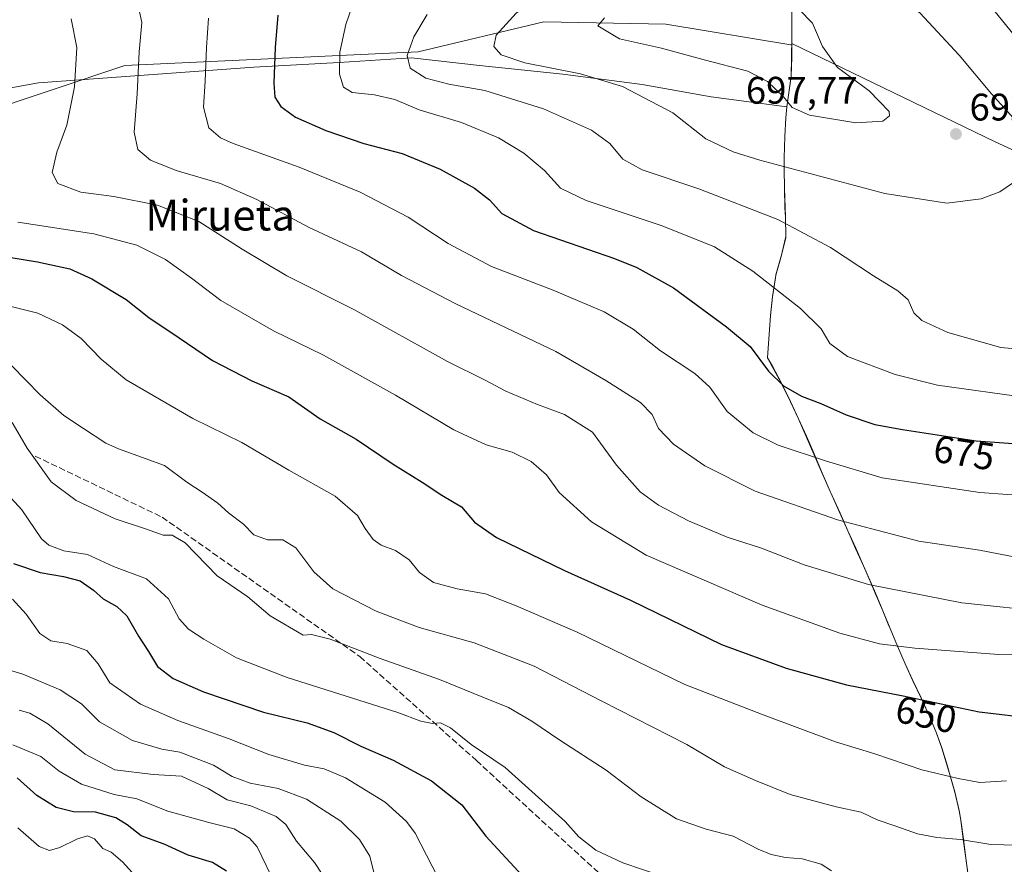
# Model space of a CAD drawing. Units: metres. Extents: x 576491 to 579932, y 4751991 to 4754344.
# Drawn here: x 577540 to 577797, y 4753317 to 4753537 of the extents above; entities that cross this region are included whole.
import ezdxf
from ezdxf.enums import TextEntityAlignment as Align

# ---------------------------------------------------------------- set-up
doc = ezdxf.new("R2010")
doc.units = ezdxf.units.M
doc.header["$MEASUREMENT"] = 0
doc.linetypes.add('DGN Style 3', pattern=[2.307223458686699, 1.648016756204785, -0.6592067024819142])
for name, color, linetype, lineweight in [('Arbolado forestal CxS', 92, 'Continuous', 0), ('Cota de cima', 7, 'Continuous', 0), ('Cultivos leñosos CxS', 92, 'Continuous', 0), ('Curva de nivel maestra', 30, 'Continuous', 30), ('Curva de nivel normal', 30, 'Continuous', 0), ('Entidad de ámbito territorial', 7, 'Continuous', 0), ('Entidad de ámbito territorial CxS', 92, 'Continuous', 0), ('Municipio', 91, 'Continuous', 13), ('Municipio CxS', 4, 'Continuous', 0), ('Punto de cota en terreno', 7, 'Continuous', 0), ('Rótulo de curva de nivel directora', 7, 'Continuous', 0), ('Rótulo de punto de cota en terreno', 7, 'Continuous', 0), ('Senda', 7, 'DGN Style 3', 0), ('Texto cartográfico', 7, 'Continuous', 0)]:
    doc.layers.add(name, color=color, linetype=linetype, lineweight=lineweight)
doc.styles.add('Style-Arial', font='txt')

# ---------------------------------------------------------------- blocks, each defined once
blk = doc.blocks.new('5PATER')
at = {"layer": 'Cultivos leñosos CxS', "linetype": 'Continuous', "lineweight": 0}
h = blk.add_hatch(color=51, dxfattribs=at)
edge = h.paths.add_edge_path()
edge.add_ellipse((0, 0), major_axis=(-0.1095731443231308, -0.1110710700762829), ratio=0.9994222409660322, start_angle=0, end_angle=360)

msp = doc.modelspace()

# ---------------------------------------------------------------- linework, layer by layer
at = {"layer": 'Arbolado forestal CxS', "color": 92, "linetype": 'Continuous', "lineweight": 0}
for points in [[(578157.4471000005, 4753308.326900001, 607.834400000007), (578096.7188999997, 4753334.7479, 623.2277000000031), (578009.2072999999, 4753381.172700001, 639.7982000000047), (577958.3375000004, 4753416.829100001, 657.1704999999929), (577931.9842999997, 4753430.271299999, 666.6275000000023), (577922.0506999996, 4753443.7663, 670.7832000000053), (577839.8097000001, 4753484.4365, 683.011400000003), (577794.6224999996, 4753505.2235, 691.5745000000024), (577741.6202999996, 4753530.8707, 695.6869000000006), (577741.6158999996, 4753530.5613, 695.6760000000068), (577741.3013000004, 4753530.5295, 695.6926999999996), (577708.7660999997, 4753535.9527, 696.1098000000056), (577676.8689000001, 4753536.5439, 690.9535999999935), (577644.1491, 4753528.754100001, 684.8608999999997), (577567.5894999999, 4753525.1097, 663.1052000000054), (577529.3095000006, 4753512.3507, 651.9447999999975), (577515.3664999995, 4753500.8981, 649.290599999993), (577503.7090999996, 4753499.795499999, 646.2103000000062), (577395.7685000002, 4753493.4417, 618.0059000000037), (577336.8469000002, 4753486.2807, 605.6649000000034)], [(577741.6158999996, 4753530.5613, 695.6760000000068), (577741.3013000004, 4753530.5295, 695.6926999999996), (577708.7660999997, 4753535.9527, 696.1098000000056), (577676.8689000001, 4753536.5439, 690.9535999999935), (577644.1491, 4753528.754100001, 684.8608999999997), (577567.5894999999, 4753525.1097, 663.1052000000054), (577529.3095000006, 4753512.3507, 651.9447999999975), (577515.3664999995, 4753500.8981, 649.290599999993), (577503.7090999996, 4753499.795499999, 646.2103000000062), (577395.7685000002, 4753493.4417, 618.0059000000037), (577336.8469000002, 4753486.2807, 605.6649000000034)], [(577741.6158999996, 4753530.5613, 695.6760000000068), (577741.3013000004, 4753530.5295, 695.6926999999996), (577708.7660999997, 4753535.9527, 696.1098000000056), (577676.8689000001, 4753536.5439, 690.9535999999935), (577644.1491, 4753528.754100001, 684.8608999999997), (577567.5894999999, 4753525.1097, 663.1052000000054), (577529.3095000006, 4753512.3507, 651.9447999999975), (577515.3664999995, 4753500.8981, 649.290599999993), (577503.7090999996, 4753499.795499999, 646.2103000000062), (577395.7685000002, 4753493.4417, 618.0059000000037), (577336.8469000002, 4753486.2807, 605.6649000000034)], [(577529.3095000006, 4753512.3507, 651.9447999999975), (577567.5894999999, 4753525.1097, 663.1052000000054), (577644.1491, 4753528.754100001, 684.8608999999997), (577676.8689000001, 4753536.5439, 690.9535999999935), (577708.7660999997, 4753535.9527, 696.1098000000056), (577741.3013000004, 4753530.5295, 695.6926999999996), (577741.6158999996, 4753530.5613, 695.6760000000068), (577741.5707, 4753527.337900001, 695.5580999999949), (577741.4407000003, 4753522.3377, 695.2522000000026), (577740.2704999996, 4753514.387900001, 694.6389000000054), (577740.0405000001, 4753511.528100001, 694.3310000000056), (577739.7704999996, 4753506.641899999, 693.3846000000049), (577739.7704999996, 4753506.6381, 693.3834000000061), (577739.6105000004, 4753501.108300001, 691.5046000000002), (577739.6003000002, 4753498.1281, 690.298299999995), (577739.7001, 4753493.1283, 688.2774000000063), (577739.8300999999, 4753488.1283, 686.5942000000068), (577739.9700999996, 4753485.6185, 685.7566999999982), (577740.0497000003, 4753480.628500001, 684.1368999999977), (577739.9999000002, 4753480.238500001, 684.013300000006), (577738.7999, 4753475.388499999, 682.4250999999931), (577737.4596999995, 4753470.568700001, 680.9535000000033), (577737.3196999999, 4753469.8387, 680.7639999999956), (577736.5396999996, 4753464.908700001, 679.4060000000027), (577736.0396999996, 4753459.9287, 677.8950000000041), (577735.2695000004, 4753448.928900001, 675.4502999999969), (577736.5195000004, 4753446.7389, 675.3193000000028), (577738.8092999998, 4753442.448899999, 674.9324999999953), (577741.2691000003, 4753437.5087, 674.1769000000058), (577743.3690999999, 4753433.0189, 673.2026999999945), (577745.4090999998, 4753428.448899999, 672.1095000000059), (577747.3888999998, 4753423.859099999, 670.721000000005), (577749.3689000001, 4753419.269099999, 669.3139999999985), (577751.3687000005, 4753414.688899999, 667.9189999999944), (577752.1284999996, 4753412.9593, 667.3882000000012), (577754.1787, 4753408.3991, 665.9934000000068), (577756.2182999998, 4753403.829299999, 664.6137000000017), (577758.2682999996, 4753399.269099999, 663.3058000000019), (577760.2982999999, 4753394.699100001, 661.9098999999987), (577762.2981000004, 4753390.1193, 660.5451999999932), (577763.3980999999, 4753387.579299999, 659.8433999999979), (577765.3280999997, 4753382.9693, 658.4645000000019), (577767.2578999996, 4753378.359300001, 656.9734999999928), (577769.1876999997, 4753373.749299999, 655.4358999999968), (577771.1677000001, 4753369.149300001, 653.9642000000022), (577773.1876999997, 4753364.7393, 652.2112000000052), (577775.3377, 4753360.219500001, 650.6300999999949), (577777.4474999999, 4753355.6897, 649.3310000000056), (577779.3775000004, 4753351.079500001, 648.162599999996), (577780.7472999999, 4753347.2095, 647.2323999999935), (577782.1973000001, 4753342.429500001, 646.1779999999999), (577782.7571, 4753340.5395, 645.6554000000033), (577784.1268999996, 4753335.719699999, 644.1904000000068), (577785.2768999999, 4753330.8597, 642.6627000000008), (577785.7169000005, 4753328.379699999, 641.9130000000005), (577786.3469000002, 4753323.419700001, 640.4597999999969), (577786.9967, 4753318.4597, 639.1175999999978), (577787.6467000004, 4753313.999700001, 637.9878000000026)], [(577787.6467000004, 4753313.999700001, 637.9878000000026), (577786.9967, 4753318.4597, 639.1175999999978), (577786.3469000002, 4753323.419700001, 640.4597999999969), (577785.7169000005, 4753328.379699999, 641.9130000000005), (577785.2768999999, 4753330.8597, 642.6627000000008), (577784.1268999996, 4753335.719699999, 644.1904000000068), (577782.7571, 4753340.5395, 645.6554000000033), (577782.1973000001, 4753342.429500001, 646.1779999999999), (577780.7472999999, 4753347.2095, 647.2323999999935), (577779.3775000004, 4753351.079500001, 648.162599999996), (577777.4474999999, 4753355.6897, 649.3310000000056), (577775.3377, 4753360.219500001, 650.6300999999949), (577773.1876999997, 4753364.7393, 652.2112000000052), (577771.1677000001, 4753369.149300001, 653.9642000000022), (577769.1876999997, 4753373.749299999, 655.4358999999968), (577767.2578999996, 4753378.359300001, 656.9734999999928), (577765.3280999997, 4753382.9693, 658.4645000000019), (577763.3980999999, 4753387.579299999, 659.8433999999979), (577762.2981000004, 4753390.1193, 660.5451999999932), (577760.2982999999, 4753394.699100001, 661.9098999999987), (577758.2682999996, 4753399.269099999, 663.3058000000019), (577756.2182999998, 4753403.829299999, 664.6137000000017), (577754.1787, 4753408.3991, 665.9934000000068), (577752.1284999996, 4753412.9593, 667.3882000000012), (577751.3687000005, 4753414.688899999, 667.9189999999944), (577749.3689000001, 4753419.269099999, 669.3139999999985), (577747.3888999998, 4753423.859099999, 670.721000000005), (577745.4090999998, 4753428.448899999, 672.1095000000059), (577743.3690999999, 4753433.0189, 673.2026999999945), (577741.2691000003, 4753437.5087, 674.1769000000058), (577738.8092999998, 4753442.448899999, 674.9324999999953), (577736.5195000004, 4753446.7389, 675.3193000000028), (577735.2695000004, 4753448.928900001, 675.4502999999969), (577736.0396999996, 4753459.9287, 677.8950000000041), (577736.5396999996, 4753464.908700001, 679.4060000000027), (577737.3196999999, 4753469.8387, 680.7639999999956), (577737.4596999995, 4753470.568700001, 680.9535000000033), (577738.7999, 4753475.388499999, 682.4250999999931), (577739.9999000002, 4753480.238500001, 684.013300000006), (577740.0497000003, 4753480.628500001, 684.1368999999977), (577739.9700999996, 4753485.6185, 685.7566999999982), (577739.8300999999, 4753488.1283, 686.5942000000068), (577739.7001, 4753493.1283, 688.2774000000063), (577739.6003000002, 4753498.1281, 690.298299999995), (577739.6105000004, 4753501.108300001, 691.5046000000002), (577739.7704999996, 4753506.6381, 693.3834000000061), (577739.7704999996, 4753506.641899999, 693.3846000000049), (577740.0405000001, 4753511.528100001, 694.3310000000056), (577740.2704999996, 4753514.387900001, 694.6389000000054), (577741.4407000003, 4753522.3377, 695.2522000000026), (577741.5707, 4753527.337900001, 695.5580999999949), (577741.6158999996, 4753530.5613, 695.6760000000068), (577741.6202999996, 4753530.8707, 695.6869000000006), (577794.6224999996, 4753505.2235, 691.5745000000024), (577839.8097000001, 4753484.4365, 683.011400000003)], [(577741.6158999996, 4753530.5613, 695.6760000000068), (577741.5707, 4753527.337900001, 695.5580999999949), (577741.4407000003, 4753522.3377, 695.2522000000026), (577740.2704999996, 4753514.387900001, 694.6389000000054), (577740.0405000001, 4753511.528100001, 694.3310000000056), (577739.7704999996, 4753506.641899999, 693.3846000000049), (577739.7704999996, 4753506.6381, 693.3834000000061), (577739.6105000004, 4753501.108300001, 691.5046000000002), (577739.6003000002, 4753498.1281, 690.298299999995), (577739.7001, 4753493.1283, 688.2774000000063), (577739.8300999999, 4753488.1283, 686.5942000000068), (577739.9700999996, 4753485.6185, 685.7566999999982), (577740.0497000003, 4753480.628500001, 684.1368999999977), (577739.9999000002, 4753480.238500001, 684.013300000006), (577738.7999, 4753475.388499999, 682.4250999999931), (577737.4596999995, 4753470.568700001, 680.9535000000033), (577737.3196999999, 4753469.8387, 680.7639999999956), (577736.5396999996, 4753464.908700001, 679.4060000000027), (577736.0396999996, 4753459.9287, 677.8950000000041), (577735.2695000004, 4753448.928900001, 675.4502999999969), (577736.5195000004, 4753446.7389, 675.3193000000028), (577738.8092999998, 4753442.448899999, 674.9324999999953), (577741.2691000003, 4753437.5087, 674.1769000000058), (577743.3690999999, 4753433.0189, 673.2026999999945), (577745.4090999998, 4753428.448899999, 672.1095000000059), (577747.3888999998, 4753423.859099999, 670.721000000005), (577749.3689000001, 4753419.269099999, 669.3139999999985), (577751.3687000005, 4753414.688899999, 667.9189999999944), (577752.1284999996, 4753412.9593, 667.3882000000012), (577754.1787, 4753408.3991, 665.9934000000068), (577756.2182999998, 4753403.829299999, 664.6137000000017), (577758.2682999996, 4753399.269099999, 663.3058000000019), (577760.2982999999, 4753394.699100001, 661.9098999999987), (577762.2981000004, 4753390.1193, 660.5451999999932), (577763.3980999999, 4753387.579299999, 659.8433999999979), (577765.3280999997, 4753382.9693, 658.4645000000019), (577767.2578999996, 4753378.359300001, 656.9734999999928), (577769.1876999997, 4753373.749299999, 655.4358999999968), (577771.1677000001, 4753369.149300001, 653.9642000000022), (577773.1876999997, 4753364.7393, 652.2112000000052), (577775.3377, 4753360.219500001, 650.6300999999949), (577777.4474999999, 4753355.6897, 649.3310000000056), (577779.3775000004, 4753351.079500001, 648.162599999996), (577780.7472999999, 4753347.2095, 647.2323999999935), (577782.1973000001, 4753342.429500001, 646.1779999999999), (577782.7571, 4753340.5395, 645.6554000000033), (577784.1268999996, 4753335.719699999, 644.1904000000068), (577785.2768999999, 4753330.8597, 642.6627000000008), (577785.7169000005, 4753328.379699999, 641.9130000000005), (577786.3469000002, 4753323.419700001, 640.4597999999969), (577786.9967, 4753318.4597, 639.1175999999978), (577787.6467000004, 4753313.999700001, 637.9878000000026)], [(578220.6675000004, 4753301.673900001, 593.4646999999968), (578157.4471000005, 4753308.326900001, 607.834400000007), (578096.7188999997, 4753334.7479, 623.2277000000031), (578009.2072999999, 4753381.172700001, 639.7982000000047), (577958.3375000004, 4753416.829100001, 657.1704999999929), (577931.9842999997, 4753430.271299999, 666.6275000000023), (577922.0506999996, 4753443.7663, 670.7832000000053), (577839.8097000001, 4753484.4365, 683.011400000003), (577794.6224999996, 4753505.2235, 691.5745000000024), (577741.6202999996, 4753530.8707, 695.6869000000006), (577741.6158999996, 4753530.5613, 695.6760000000068)], [(578220.6675000004, 4753301.673900001, 593.4646999999968), (578157.4471000005, 4753308.326900001, 607.834400000007), (578096.7188999997, 4753334.7479, 623.2277000000031), (578009.2072999999, 4753381.172700001, 639.7982000000047), (577958.3375000004, 4753416.829100001, 657.1704999999929), (577931.9842999997, 4753430.271299999, 666.6275000000023), (577922.0506999996, 4753443.7663, 670.7832000000053), (577839.8097000001, 4753484.4365, 683.011400000003), (577794.6224999996, 4753505.2235, 691.5745000000024), (577741.6202999996, 4753530.8707, 695.6869000000006), (577741.6158999996, 4753530.5613, 695.6760000000068)]]:
    msp.add_polyline3d(points, dxfattribs=at)
at = {"layer": 'Curva de nivel maestra', "color": 30, "linetype": 'Continuous', "lineweight": 30, "flags": 128}
for points, elevation in [([(577607.5499999998, 4753538.280099999), (577606.8200000003, 4753529.860099999), (577606.4600000001, 4753520.530099999), (577606.7400000002, 4753516.9301), (577608.2599999999, 4753514.440099999), (577612.1500000004, 4753511.670100001), (577620.0499999998, 4753508.2401), (577629.9400000004, 4753504.8101), (577639.9400000004, 4753502.1801), (577649.8799999999, 4753498.090100001), (577658.7999999998, 4753493.200099999), (577662.7199999997, 4753490.1601), (577665.9100000003, 4753486.550100001), (577674.2100000001, 4753482.120100001), (577695.3600000005, 4753474.860099999), (577701.2100000001, 4753472.5101), (577710.75, 4753467.210100001), (577724.5300000003, 4753457.020099999), (577730.7199999997, 4753451.9001), (577735.5300000003, 4753445.4001), (577739.4400000004, 4753441.620100001), (577744.0999999996, 4753438.9301), (577749.1799999997, 4753437.020099999), (577755.8200000003, 4753434.090100001), (577763.2699999996, 4753431.520099999), (577770.5, 4753430.210100001), (577789.6799999997, 4753427.2601), (577821.0599999996, 4753424.9901)], 675), ([(577528.7100000001, 4753476.5601), (577544.7999999998, 4753473.9801), (577553.2400000002, 4753472.090100001), (577559.0099999999, 4753469.530099999), (577567.9400000004, 4753464.130100001), (577573.9000000004, 4753459.4001), (577581.7999999998, 4753454.170100001), (577590.4400000004, 4753448.200099999), (577600.7300000004, 4753442.880100001), (577610.3799999999, 4753438.7301), (577618.5300000003, 4753432.9901), (577627.9800000004, 4753427.670100001), (577637.5999999996, 4753421.220100001), (577645.2100000001, 4753416.520099999), (577650.2599999999, 4753413.120100001), (577655.4400000004, 4753410.040100001), (577658.8600000005, 4753406.040100001), (577664.5599999996, 4753402.0601), (577682.2999999998, 4753393.420100001), (577699.5599999996, 4753385.7401)], 650), ([(577538.5800000001, 4753395.3201), (577545.4800000004, 4753392.9001), (577551.5800000001, 4753391.9101), (577555.9199999999, 4753390.7301), (577559.4299999997, 4753388.360099999), (577561.9400000004, 4753386.040100001), (577565.5300000003, 4753384.100099999), (577568.1600000003, 4753381.600099999), (577571.1799999997, 4753376.360099999), (577573.8099999996, 4753372.3201), (577576.1600000003, 4753368.470100001), (577580.25, 4753365.300100001), (577588.1600000003, 4753361.790100001), (577603.7699999996, 4753356.4901), (577615.1600000003, 4753353.700099999), (577622.1200000001, 4753351.2601), (577629.1600000003, 4753347.6601), (577637.5899999999, 4753343.9901), (577647.5800000001, 4753338.640100001), (577655.54, 4753332.360099999), (577661.7999999998, 4753324.220100001), (577672.29, 4753312.800100001)], 625), ([(577699.5599999996, 4753385.7401), (577723.29, 4753374.210100001), (577740.0999999996, 4753367.960100001), (577755.8499999996, 4753363.690099999), (577770.6900000004, 4753360.770099999), (577790.4600000001, 4753356.640100001), (577805.3700000001, 4753354.890100001)], 650), ([(577594.1399999997, 4753315.100099999), (577590.4299999997, 4753317.3301), (577584.1200000001, 4753319.210100001), (577577.8499999996, 4753322.140100001), (577571.8799999999, 4753324.2601), (577568.1799999997, 4753327.1801), (577565.2800000003, 4753328.960100001), (577559.9299999997, 4753330.440099999), (577554.2000000002, 4753330.5701), (577549.6799999997, 4753331.620100001), (577544.6399999997, 4753334.780099999), (577539.5300000003, 4753339.4101)], 600)]:
    msp.add_lwpolyline(points, dxfattribs=dict(at, elevation=elevation))
at = {"layer": 'Curva de nivel normal', "color": 30, "linetype": 'Continuous', "lineweight": 0, "flags": 128}
for points, elevation in [([(577799.5800000001, 4753533.09), (577792.3899999997, 4753541.9), (577786.0300000003, 4753547.869999999), (577779.25, 4753553.430000001), (577769.0099999999, 4753562.699999999), (577753.2000000002, 4753573), (577737.6100000005, 4753579.25), (577724.6600000003, 4753583.17)], 685), ([(577721.6200000001, 4753563.460000001), (577710.9400000004, 4753562.49), (577704.0999999996, 4753560.67), (577698.1200000001, 4753557.83), (577689.7199999997, 4753552.41), (577679.6600000003, 4753546.119999999), (577669.7199999997, 4753538.800000001), (577664.4800000004, 4753533.07), (577663.8600000005, 4753530.100000001), (577665.7400000002, 4753527.930000001), (577671.9699999997, 4753525.83), (577686.4299999997, 4753522.949999999), (577697.4600000001, 4753519.640000001), (577710.5999999996, 4753512.779999999), (577719.1699999999, 4753506.01), (577726.2699999996, 4753502.619999999), (577733.2599999999, 4753500.439999999), (577765.9000000004, 4753491.74), (577782.0599999996, 4753489.220000001), (577791, 4753490.42), (577795.8499999996, 4753492.230000001), (577799.1900000004, 4753494.480000001)], 690), ([(577800.1900000004, 4753510.51), (577793.6799999997, 4753517.720000001), (577785.2999999998, 4753527.810000001), (577775.0300000003, 4753538.869999999), (577771.0800000001, 4753541.59), (577766.3600000005, 4753543.869999999), (577748.1399999997, 4753556.65), (577742.6200000001, 4753559.460000001), (577733.9400000004, 4753562.210000001), (577721.6200000001, 4753563.460000001)], 690), ([(577570.6900000004, 4753542.439999999), (577572, 4753536.32), (577571.3099999996, 4753528.74), (577570.8499999996, 4753517.77), (577570, 4753507.77), (577570.9699999997, 4753503.220000001), (577574.2599999999, 4753500.449999999), (577580.9500000002, 4753497.810000001), (577592.5199999996, 4753494.369999999), (577602, 4753490.189999999), (577615.7100000001, 4753482.9), (577629.3300000001, 4753476.52), (577639.79, 4753470.350000001), (577653.9800000004, 4753462.99), (577680.0599999996, 4753450.609999999), (577693.1200000001, 4753443), (577702.1200000001, 4753437.24), (577705.1299999999, 4753434.130000001), (577706.7800000003, 4753430.51), (577710.7599999999, 4753426.380000001), (577718.8799999999, 4753420.76), (577732.0099999999, 4753414.180000001), (577753.5199999996, 4753406.680000001), (577774.7100000001, 4753401.15), (577790.5999999996, 4753398.76), (577803.5999999996, 4753396.26)], 665), ([(577627.7999999998, 4753543.210000001), (577625.2599999999, 4753535.810000001), (577623.7000000002, 4753528.65), (577623.6100000005, 4753522.91), (577624.6200000001, 4753519.5), (577626.9199999999, 4753518.140000001), (577632.7400000002, 4753517.52), (577638.0700000003, 4753516.26), (577644.3899999997, 4753513.57), (577655.4500000002, 4753510.300000001), (577665.0899999999, 4753506.32), (577671.6500000004, 4753502.33), (577677.1200000001, 4753497.75), (577681.2400000002, 4753493.140000001), (577687.9299999997, 4753489.92), (577707.8200000003, 4753483.34), (577721.3899999997, 4753477.84), (577731.4400000004, 4753471.52), (577743.8600000005, 4753461.76), (577749.2599999999, 4753456.439999999), (577751.5099999999, 4753452.67), (577756.1399999997, 4753449.230000001), (577768.5700000003, 4753444.609999999), (577779.6200000001, 4753441.76), (577803.3200000003, 4753438.460000001)], 680), ([(577692.7000000002, 4753537.57), (577691, 4753535.51), (577696.6799999997, 4753532.109999999), (577707.5899999999, 4753529.710000001), (577718.7300000004, 4753526.65), (577730.1500000004, 4753523.680000001), (577735.29, 4753521), (577739.4000000004, 4753517.01), (577741.7100000001, 4753514.230000001), (577746.2300000004, 4753512.189999999), (577758.29, 4753510.189999999), (577765.3600000005, 4753510.600000001), (577767.1200000001, 4753511.980000001), (577766.9600000001, 4753513.119999999), (577761.7699999996, 4753518.539999999), (577753.5599999996, 4753524.66), (577749.5800000001, 4753530.140000001), (577747, 4753536.220000001), (577743.5199999996, 4753539.77)], 695), ([(577553.6399999997, 4753537.350000001), (577555.0899999999, 4753529.84), (577554.5, 4753519.59), (577552.4400000004, 4753509.600000001), (577549.9000000004, 4753502.58), (577548.6200000001, 4753497.27), (577550.1200000001, 4753494.4), (577556.1500000004, 4753492.130000001), (577564.7100000001, 4753490.980000001), (577576.1100000005, 4753488.76), (577586.9299999997, 4753484.449999999), (577598.2199999997, 4753477.220000001), (577609.8799999999, 4753470.34), (577627.3200000003, 4753461.480000001), (577651.75, 4753447.960000001), (577661.6299999999, 4753443.060000001), (577666.9800000004, 4753440.26), (577675.2599999999, 4753436.77), (577682.3399999999, 4753434.180000001), (577689.5800000001, 4753429.5), (577695.8700000001, 4753420.92), (577702.0800000001, 4753414.02), (577706.7800000003, 4753410.480000001), (577714.6299999999, 4753406.4), (577724.7199999997, 4753402.189999999), (577733.6699999999, 4753399.25), (577744.8300000001, 4753394.92), (577761.6399999997, 4753389.83), (577785.9199999999, 4753384.99), (577809.1299999999, 4753382.630000001)], 660), ([(577589.4600000001, 4753537.470000001), (577588.8799999999, 4753529.800000001), (577588.5700000003, 4753521.09), (577588.0999999996, 4753514.300000001), (577589.5, 4753508.930000001), (577592.5499999998, 4753506.32), (577595.8499999996, 4753504.850000001), (577613.1200000001, 4753498.640000001), (577629.0199999996, 4753492.08), (577641.54, 4753485.58), (577651.9500000002, 4753478.76), (577663.29, 4753472.77), (577679.3200000003, 4753466.600000001), (577692.6799999997, 4753460.9), (577700.2199999997, 4753456.4), (577707.3300000001, 4753450.75), (577716.3399999999, 4753444.859999999), (577720.1900000004, 4753441.27), (577724.7400000002, 4753434.9), (577731.4800000004, 4753429.32), (577738, 4753426.17), (577750.6100000005, 4753421.970000001), (577765.2000000002, 4753417.600000001), (577790.6299999999, 4753413.83), (577812.29, 4753412.24)], 670), ([(577646.5, 4753538.470000001), (577642.9600000001, 4753532.619999999), (577641.25, 4753527.74), (577642.0700000003, 4753524.480000001), (577646.1399999997, 4753521.869999999), (577652.0899999999, 4753520.289999999), (577661.4900000002, 4753518.609999999), (577676.8399999999, 4753513.84), (577689.3099999996, 4753508.289999999), (577694.0999999996, 4753504.800000001), (577697.5199999996, 4753500.74), (577702.5899999999, 4753497.980000001), (577717.3799999999, 4753493.01), (577737.9100000003, 4753484.970000001), (577751.7199999997, 4753477.720000001), (577762.9000000004, 4753470.33), (577769.2999999998, 4753466.42), (577771.9299999997, 4753464.02), (577773.4600000001, 4753460.619999999), (577775.4800000004, 4753458.65), (577782.3300000001, 4753455.5), (577796.0999999996, 4753451.600000001), (577814.5599999996, 4753449.949999999)], 685), ([(577539.6900000004, 4753484.33), (577559.5, 4753481.230000001), (577570.7000000002, 4753478.279999999), (577578.1699999999, 4753474.539999999), (577585.0199999996, 4753469.710000001), (577592.6399999997, 4753463.83), (577606.3600000005, 4753455.92), (577619.4299999997, 4753449.630000001), (577638.25, 4753439.180000001), (577653.4299999997, 4753430.119999999), (577661.9000000004, 4753426.24), (577668.6200000001, 4753424.34), (577673.5700000003, 4753421.880000001), (577677.5999999996, 4753418.439999999), (577680.9299999997, 4753413.77), (577689.3300000001, 4753406.17), (577703.6399999997, 4753397.470000001), (577733.8600000005, 4753384.439999999), (577754.1200000001, 4753377.09), (577764.4600000001, 4753374.33), (577773.7300000004, 4753373.180000001), (577795.5700000003, 4753371.560000001), (577822.2000000002, 4753371.32)], 655.0000000000001), ([(577797.6299999999, 4753338.66), (577790.6299999999, 4753338.17), (577785.0199999996, 4753339.220000001), (577775.5099999999, 4753341.460000001), (577763.2999999998, 4753345.619999999), (577753.0099999999, 4753348.800000001), (577733.7199999997, 4753356.039999999), (577713.7199999997, 4753363.74), (577685.5599999996, 4753377.41), (577669.7000000002, 4753384.220000001), (577661.7199999997, 4753387.380000001), (577654.2599999999, 4753388.66), (577648.1399999997, 4753390.32), (577644.4400000004, 4753392.939999999), (577641.7400000002, 4753396.24), (577638.2199999997, 4753398.680000001), (577634.4600000001, 4753400.08), (577632.4100000003, 4753401.529999999), (577630.2599999999, 4753404.439999999), (577628.2800000003, 4753407.789999999), (577622.4800000004, 4753412.84), (577610.4000000004, 4753419.65), (577598.1600000003, 4753426.859999999), (577585.2999999998, 4753433.140000001), (577567.9699999997, 4753443.220000001), (577561.4199999999, 4753448.539999999), (577556.2000000002, 4753454), (577551.3799999999, 4753457.51), (577544.9299999997, 4753460.600000001), (577537.9500000002, 4753462.34)], 645), ([(577538.0300000003, 4753446.91), (577545.5, 4753439.26), (577551.6900000004, 4753433.859999999), (577556.8600000005, 4753430.529999999), (577562.6600000003, 4753426.67), (577565.9699999997, 4753425.220000001), (577577.9500000002, 4753420.800000001), (577583.7400000002, 4753416.480000001), (577587.7999999998, 4753413.9), (577591.8300000001, 4753411), (577594.6200000001, 4753408.470000001), (577598.5599999996, 4753405.57), (577601.2699999996, 4753402.77), (577604.8200000003, 4753401.49), (577608.8600000005, 4753401.42), (577612.1699999999, 4753399.34), (577616.9100000003, 4753393.130000001), (577621.8200000003, 4753388.710000001), (577633.2000000002, 4753382.9), (577644.3799999999, 4753378.640000001), (577658.7400000002, 4753374.58), (577674.4199999999, 4753368.550000001), (577692.04, 4753359.41), (577714.2100000001, 4753348.08), (577724.04, 4753342.230000001), (577732.1500000004, 4753338.74), (577741.1699999999, 4753335.029999999), (577753.2100000001, 4753331.850000001), (577759.7300000004, 4753330.41), (577763.8700000001, 4753328.41), (577768.7400000002, 4753326.789999999), (577774.4000000004, 4753324.76), (577779.4199999999, 4753323.800000001), (577785.6200000001, 4753323.32), (577793.4900000002, 4753322.01), (577800.29, 4753321.84)], 640), ([(577538.2199999997, 4753432.07), (577542.1600000003, 4753425.4), (577548.4100000003, 4753416.59), (577554.8899999997, 4753411.730000001), (577565.1100000005, 4753406.92), (577573.25, 4753404.27), (577577.6200000001, 4753402.699999999), (577579.9600000001, 4753402.710000001), (577583.3399999999, 4753400.640000001), (577591.6799999997, 4753392.050000001), (577599.6699999999, 4753386.560000001), (577605.4900000002, 4753381.67), (577614.1100000005, 4753376.619999999), (577616.3300000001, 4753376.800000001), (577621.2100000001, 4753375.59), (577634.2400000002, 4753370.480000001), (577649.6799999997, 4753365.08), (577660.9900000002, 4753360.42), (577667.7000000002, 4753357.74), (577673.8099999996, 4753354.180000001), (577681.0499999998, 4753349.189999999), (577693.1900000004, 4753341.359999999), (577702.3399999999, 4753334.430000001), (577711.5099999999, 4753328.689999999), (577719.25, 4753326), (577726.3399999999, 4753324.180000001), (577732.8099999996, 4753320.800000001), (577736.2400000002, 4753319.369999999), (577739.9600000001, 4753318.65), (577744.29, 4753318.32), (577749.29, 4753316.930000001), (577751.9600000001, 4753315.130000001)], 635), ([(577537.9800000004, 4753412.300000001), (577540.7599999999, 4753409.300000001), (577545.8799999999, 4753401.720000001), (577547.7999999998, 4753400.050000001), (577551.7100000001, 4753398.560000001), (577557.8600000005, 4753397.65), (577564.6100000005, 4753394.49), (577573.2199999997, 4753391.279999999), (577579, 4753386.08), (577581.7599999999, 4753380.880000001), (577584.2300000004, 4753378.199999999), (577588.2100000001, 4753375.560000001), (577596.6900000004, 4753370.730000001), (577609.9500000002, 4753365.59), (577638.7999999998, 4753356.470000001), (577644.8399999999, 4753354.17), (577647.8600000005, 4753353.539999999), (577649.9500000002, 4753353.699999999), (577652.54, 4753352.460000001), (577657.9800000004, 4753348.119999999), (577666.7999999998, 4753342.060000001), (577682.4600000001, 4753328), (577686.0199999996, 4753323.980000001), (577690.4699999997, 4753320.52), (577697.5499999998, 4753317.24), (577707.7699999996, 4753313.800000001)], 629.9999999999999), ([(577538.2599999999, 4753386), (577541.8300000001, 4753382.050000001), (577545.4000000004, 4753377), (577548.2800000003, 4753375.119999999), (577552.54, 4753374.460000001), (577557.7199999997, 4753372.560000001), (577560.6600000003, 4753369.100000001), (577563.7300000004, 4753364.210000001), (577571.7300000004, 4753358.600000001), (577581.4199999999, 4753354.359999999), (577594.8099999996, 4753349.58), (577605.2000000002, 4753345.52), (577614.5, 4753342.680000001), (577619.5599999996, 4753341.730000001), (577625.1900000004, 4753339.369999999), (577635.5, 4753333.02), (577641.0899999999, 4753328.050000001), (577643.3399999999, 4753324.980000001), (577649.2199999997, 4753313.539999999)], 620), ([(577534.2800000003, 4753368.470000001), (577540.9500000002, 4753366.460000001), (577550.7000000002, 4753362.380000001), (577556.2599999999, 4753358.66), (577561.0300000003, 4753354.02), (577569.6200000001, 4753349.140000001), (577577.2800000003, 4753346.880000001), (577581.9500000002, 4753346.130000001), (577590.7300000004, 4753342.720000001), (577595.6399999997, 4753339.76), (577600.2599999999, 4753337.980000001), (577607.5599999996, 4753336.65), (577614.9500000002, 4753333.859999999), (577623.9600000001, 4753328.130000001), (577628.8499999996, 4753323.359999999), (577631.4800000004, 4753318.980000001), (577632.8499999996, 4753313.67)], 615), ([(577540, 4753357.060000001), (577542.8499999996, 4753356.279999999), (577547.54, 4753353.439999999), (577557.25, 4753345.609999999), (577565.0099999999, 4753341.470000001), (577574.9699999997, 4753340.289999999), (577582.3700000001, 4753339.800000001), (577589.3200000003, 4753336.619999999), (577594.3300000001, 4753333.640000001), (577600.5, 4753332.130000001), (577607.1200000001, 4753329.300000001), (577609.6299999999, 4753327.220000001), (577612.3899999997, 4753322.880000001), (577617.0800000001, 4753317.350000001), (577621.0499999998, 4753311.279999999)], 610), ([(577538.4100000003, 4753347.99), (577545.7000000002, 4753344.92), (577550.5099999999, 4753341.140000001), (577556.2599999999, 4753337.77), (577564.8300000001, 4753335.01), (577570.7199999997, 4753333.890000001), (577578.8499999996, 4753330.699999999), (577589.5099999999, 4753327.720000001), (577596.1399999997, 4753326.130000001), (577600.1299999999, 4753323.66), (577602.1200000001, 4753321.390000001), (577607.1100000005, 4753311.180000001)], 605), ([(577539.6799999997, 4753326.380000001), (577545.2800000003, 4753321.480000001), (577547.9500000002, 4753320.460000001), (577550.6200000001, 4753321.220000001), (577555.2800000003, 4753323.480000001), (577557.8799999999, 4753324.300000001), (577559.6500000004, 4753323.49), (577561.8399999999, 4753320.99), (577564.0599999996, 4753320), (577567.0099999999, 4753317.460000001), (577571.9500000002, 4753312.01)], 595)]:
    msp.add_lwpolyline(points, dxfattribs=dict(at, elevation=elevation))
at = {"layer": 'Entidad de ámbito territorial', "color": 7, "linetype": 'Continuous', "lineweight": 0, "flags": 128}
for points in [[(577370.4849999995, 4753500.231000002), (577392.0569999987, 4753502.693), (577411.6119999982, 4753506.345000003), (577440.8349999996, 4753509.191000001), (577450.3049999978, 4753510.047000002), (577460.0839999979, 4753510.292000001), (577476.6639999985, 4753512.810000002), (577489.7520000002, 4753514.502999999), (577504.8389999992, 4753516.632), (577528.6789999995, 4753517.637000003), (577545.0879999992, 4753520.650000001), (577571.3979999997, 4753522.518), (577601.2439999986, 4753524.703000001), (577623.5359999998, 4753525.952000001), (577642.3959999981, 4753527.146000002), (577660.1330000003, 4753525.176), (577681.8409999984, 4753522.928000002), (577702.5729999995, 4753520.209), (577720.5479999987, 4753516.984999999), (577740.2579999985, 4753514.34)], [(577787.6279999987, 4753313.948999999), (577786.9789999992, 4753318.410999998), (577786.337999999, 4753323.372), (577785.696, 4753328.330999998), (577785.2619999989, 4753330.810000001), (577784.1079999983, 4753335.675000003), (577782.7419999978, 4753340.487000001), (577780.725999999, 4753347.164999999), (577779.3640000002, 4753351.032000001), (577777.4269999987, 4753355.639000002), (577775.3199999994, 4753360.174000002), (577773.1659999995, 4753364.690000001), (577771.1449999979, 4753369.103), (577769.1689999994, 4753373.696), (577767.2379999994, 4753378.307999998), (577766.7409999995, 4753379.493000002), (577765.3069999994, 4753382.920000002), (577763.3749999985, 4753387.532000001), (577762.2839999989, 4753390.073000003), (577760.2790000001, 4753394.653000004), (577758.2389999994, 4753399.217999998), (577756.1969999989, 4753403.781999998), (577752.1149999999, 4753412.911000002), (577751.3569999996, 4753414.639999999), (577749.3459999993, 4753419.219000002), (577747.3669999999, 4753423.812000002), (577745.3869999995, 4753428.403999999), (577743.3539999991, 4753432.971000004), (577741.2539999981, 4753437.457000001), (577738.7929999983, 4753442.403000004), (577736.5049999993, 4753446.692), (577735.2529999978, 4753448.884999998), (577736.0189999995, 4753459.877), (577736.5229999997, 4753464.857999999), (577737.301, 4753469.794999998), (577737.4389999987, 4753470.517000002), (577738.7799999987, 4753475.345000003), (577739.9829999997, 4753480.192), (577740.0309999991, 4753480.577000001), (577739.9559999993, 4753485.570000002), (577739.8119999989, 4753488.08), (577739.6769999987, 4753493.08), (577739.5829999996, 4753498.079000002), (577739.5959999993, 4753501.063000001), (577739.7499999988, 4753506.595000003), (577740.0179999993, 4753511.479000002), (577740.2579999985, 4753514.34)]]:
    msp.add_lwpolyline(points, dxfattribs=at)
at = {"layer": 'Entidad de ámbito territorial CxS', "color": 92, "linetype": 'Continuous', "lineweight": 0, "flags": 128}
msp.add_lwpolyline([(577528.6790000004, 4753517.637000001), (577545.0880000001, 4753520.65), (577571.3980000004, 4753522.517999999), (577601.2439999994, 4753524.702999999), (577623.5360000007, 4753525.952), (577642.3959999989, 4753527.146000001), (577660.133000001, 4753525.176000001), (577681.8409999993, 4753522.928), (577702.5730000003, 4753520.209000001), (577720.5479999996, 4753516.984999998), (577740.2579999993, 4753514.34), (577740.0180000003, 4753511.479), (577739.7499999995, 4753506.595000002), (577739.5960000001, 4753501.063), (577739.5830000004, 4753498.079000001), (577739.6769999994, 4753493.079999999), (577739.8119999997, 4753488.079999999), (577739.956, 4753485.570000002), (577740.0310000001, 4753480.577), (577739.9830000006, 4753480.192), (577738.7799999994, 4753475.345000002), (577737.4389999995, 4753470.517000001), (577737.3010000008, 4753469.795), (577736.5230000005, 4753464.857999999), (577736.0190000002, 4753459.876999999), (577735.2529999987, 4753448.884999999), (577736.5050000001, 4753446.692), (577738.7929999992, 4753442.403000002), (577741.253999999, 4753437.457000001), (577743.3539999999, 4753432.971000002), (577745.3870000005, 4753428.403999999), (577747.3670000007, 4753423.812000001), (577749.346, 4753419.219000001), (577751.3570000005, 4753414.640000001), (577752.1150000007, 4753412.911000002), (577756.1969999997, 4753403.781999999), (577758.2390000002, 4753399.217999999), (577760.279000001, 4753394.653000002), (577762.2839999998, 4753390.073000002), (577763.3749999994, 4753387.532000001), (577765.3070000003, 4753382.920000001), (577766.7410000004, 4753379.493000001), (577767.2380000004, 4753378.307999999), (577769.1690000002, 4753373.696000001), (577771.1449999987, 4753369.102999999), (577773.1660000003, 4753364.690000001), (577775.3200000002, 4753360.174000001), (577777.4269999994, 4753355.639000001), (577779.364000001, 4753351.031999999), (577780.7259999998, 4753347.164999999), (577782.7419999986, 4753340.487000001), (577784.1079999993, 4753335.675000002), (577785.262, 4753330.81), (577785.6960000009, 4753328.330999999), (577786.338, 4753323.371999999), (577786.9790000002, 4753318.410999999), (577787.6279999996, 4753313.948999999)], dxfattribs=at)
at = {"layer": 'Municipio', "color": 91, "linetype": 'Continuous', "lineweight": 13, "flags": 128}
for points in [[(577740.2579999985, 4753514.34), (577741.4179999985, 4753522.295), (577741.5569999984, 4753527.294000002), (577741.6239999991, 4753532.293000001), (577741.6259999989, 4753534.279), (577741.6279999987, 4753539.278999999)], [(577740.2579999985, 4753514.34), (577741.4179999985, 4753522.295), (577741.5569999984, 4753527.294000002), (577741.6239999991, 4753532.293000001), (577741.6259999989, 4753534.279), (577741.6279999987, 4753539.278999999)], [(577787.6279999987, 4753313.948999999), (577786.9789999992, 4753318.410999998), (577786.337999999, 4753323.372), (577785.696, 4753328.330999998), (577785.2619999989, 4753330.810000001), (577784.1079999983, 4753335.675000003), (577782.7419999978, 4753340.487000001), (577780.725999999, 4753347.164999999), (577779.3640000002, 4753351.032000001), (577777.4269999987, 4753355.639000002), (577775.3199999994, 4753360.174000002), (577773.1659999995, 4753364.690000001), (577771.1449999979, 4753369.103), (577769.1689999994, 4753373.696), (577767.2379999994, 4753378.307999998), (577766.7409999995, 4753379.493000002), (577765.3069999994, 4753382.920000002), (577763.3749999985, 4753387.532000001), (577762.2839999989, 4753390.073000003), (577760.2790000001, 4753394.653000004), (577758.2389999994, 4753399.217999998), (577756.1969999989, 4753403.781999998), (577752.1149999999, 4753412.911000002), (577751.3569999996, 4753414.639999999), (577749.3459999993, 4753419.219000002), (577747.3669999999, 4753423.812000002), (577745.3869999995, 4753428.403999999), (577743.3539999991, 4753432.971000004), (577741.2539999981, 4753437.457000001), (577738.7929999983, 4753442.403000004), (577736.5049999993, 4753446.692), (577735.2529999978, 4753448.884999998), (577736.0189999995, 4753459.877), (577736.5229999997, 4753464.857999999), (577737.301, 4753469.794999998), (577737.4389999987, 4753470.517000002), (577738.7799999987, 4753475.345000003), (577739.9829999997, 4753480.192), (577740.0309999991, 4753480.577000001), (577739.9559999993, 4753485.570000002), (577739.8119999989, 4753488.08), (577739.6769999987, 4753493.08), (577739.5829999996, 4753498.079000002), (577739.5959999993, 4753501.063000001), (577739.7499999988, 4753506.595000003), (577740.0179999993, 4753511.479000002), (577740.2579999985, 4753514.34)], [(577787.6279999987, 4753313.948999999), (577786.9789999992, 4753318.410999998), (577786.337999999, 4753323.372), (577785.696, 4753328.330999998), (577785.2619999989, 4753330.810000001), (577784.1079999983, 4753335.675000003), (577782.7419999978, 4753340.487000001), (577780.725999999, 4753347.164999999), (577779.3640000002, 4753351.032000001), (577777.4269999987, 4753355.639000002), (577775.3199999994, 4753360.174000002), (577773.1659999995, 4753364.690000001), (577771.1449999979, 4753369.103), (577769.1689999994, 4753373.696), (577767.2379999994, 4753378.307999998), (577766.7409999995, 4753379.493000002), (577765.3069999994, 4753382.920000002), (577763.3749999985, 4753387.532000001), (577762.2839999989, 4753390.073000003), (577760.2790000001, 4753394.653000004), (577758.2389999994, 4753399.217999998), (577756.1969999989, 4753403.781999998), (577752.1149999999, 4753412.911000002), (577751.3569999996, 4753414.639999999), (577749.3459999993, 4753419.219000002), (577747.3669999999, 4753423.812000002), (577745.3869999995, 4753428.403999999), (577743.3539999991, 4753432.971000004), (577741.2539999981, 4753437.457000001), (577738.7929999983, 4753442.403000004), (577736.5049999993, 4753446.692), (577735.2529999978, 4753448.884999998), (577736.0189999995, 4753459.877), (577736.5229999997, 4753464.857999999), (577737.301, 4753469.794999998), (577737.4389999987, 4753470.517000002), (577738.7799999987, 4753475.345000003), (577739.9829999997, 4753480.192), (577740.0309999991, 4753480.577000001), (577739.9559999993, 4753485.570000002), (577739.8119999989, 4753488.08), (577739.6769999987, 4753493.08), (577739.5829999996, 4753498.079000002), (577739.5959999993, 4753501.063000001), (577739.7499999988, 4753506.595000003), (577740.0179999993, 4753511.479000002), (577740.2579999985, 4753514.34)]]:
    msp.add_lwpolyline(points, dxfattribs=at)
at = {"layer": 'Municipio CxS', "color": 4, "linetype": 'Continuous', "lineweight": 0, "flags": 128}
for points in [[(577787.6279999996, 4753313.948999999), (577786.9790000002, 4753318.410999999), (577786.338, 4753323.371999999), (577785.6960000009, 4753328.330999999), (577785.262, 4753330.81), (577784.1079999993, 4753335.675000002), (577782.7419999986, 4753340.487000001), (577780.7259999998, 4753347.164999999), (577779.364000001, 4753351.031999999), (577777.4269999994, 4753355.639000001), (577775.3200000002, 4753360.174000001), (577773.1660000003, 4753364.690000001), (577771.1449999987, 4753369.102999999), (577769.1690000002, 4753373.696000001), (577767.2380000004, 4753378.307999999), (577766.7410000004, 4753379.493000001), (577765.3070000003, 4753382.920000001), (577763.3749999994, 4753387.532000001), (577762.2839999998, 4753390.073000002), (577760.279000001, 4753394.653000002), (577758.2390000002, 4753399.217999999), (577756.1969999997, 4753403.781999999), (577752.1150000007, 4753412.911000002), (577751.3570000005, 4753414.640000001), (577749.346, 4753419.219000001), (577747.3670000007, 4753423.812000001), (577745.3870000005, 4753428.403999999), (577743.3539999999, 4753432.971000002), (577741.253999999, 4753437.457000001), (577738.7929999992, 4753442.403000002), (577736.5050000001, 4753446.692), (577735.2529999987, 4753448.884999999), (577736.0190000002, 4753459.876999999), (577736.5230000005, 4753464.857999999), (577737.3010000008, 4753469.795), (577737.4389999995, 4753470.517000001), (577738.7799999994, 4753475.345000002), (577739.9830000006, 4753480.192), (577740.0310000001, 4753480.577), (577739.956, 4753485.570000002), (577739.8119999997, 4753488.079999999), (577739.6769999994, 4753493.079999999), (577739.5830000004, 4753498.079000001), (577739.5960000001, 4753501.063), (577739.7499999995, 4753506.595000002), (577740.0180000003, 4753511.479), (577740.2579999993, 4753514.34), (577741.4179999994, 4753522.295), (577741.5569999992, 4753527.294000001), (577741.6240000001, 4753532.293), (577741.6259999997, 4753534.278999999), (577741.6279999996, 4753539.278999999)], [(577741.6279999996, 4753539.278999999), (577741.6259999997, 4753534.278999999), (577741.6240000001, 4753532.293), (577741.5569999992, 4753527.294000001), (577741.4179999994, 4753522.295), (577740.2579999993, 4753514.34), (577740.0180000003, 4753511.479), (577739.7499999995, 4753506.595000002), (577739.5960000001, 4753501.063), (577739.5830000004, 4753498.079000001), (577739.6769999994, 4753493.079999999), (577739.8119999997, 4753488.079999999), (577739.956, 4753485.570000002), (577740.0310000001, 4753480.577), (577739.9830000006, 4753480.192), (577738.7799999994, 4753475.345000002), (577737.4389999995, 4753470.517000001), (577737.3010000008, 4753469.795), (577736.5230000005, 4753464.857999999), (577736.0190000002, 4753459.876999999), (577735.2529999987, 4753448.884999999), (577736.5050000001, 4753446.692), (577738.7929999992, 4753442.403000002), (577741.253999999, 4753437.457000001), (577743.3539999999, 4753432.971000002), (577745.3870000005, 4753428.403999999), (577747.3670000007, 4753423.812000001), (577749.346, 4753419.219000001), (577751.3570000005, 4753414.640000001), (577752.1150000007, 4753412.911000002), (577756.1969999997, 4753403.781999999), (577758.2390000002, 4753399.217999999), (577760.279000001, 4753394.653000002), (577762.2839999998, 4753390.073000002), (577763.3749999994, 4753387.532000001), (577765.3070000003, 4753382.920000001), (577766.7410000004, 4753379.493000001), (577767.2380000004, 4753378.307999999), (577769.1690000002, 4753373.696000001), (577771.1449999987, 4753369.102999999), (577773.1660000003, 4753364.690000001), (577775.3200000002, 4753360.174000001), (577777.4269999994, 4753355.639000001), (577779.364000001, 4753351.031999999), (577780.7259999998, 4753347.164999999), (577782.7419999986, 4753340.487000001), (577784.1079999993, 4753335.675000002), (577785.262, 4753330.81), (577785.6960000009, 4753328.330999999), (577786.338, 4753323.371999999), (577786.9790000002, 4753318.410999999), (577787.6279999996, 4753313.948999999)]]:
    msp.add_lwpolyline(points, dxfattribs=at)
at = {"layer": 'Senda', "color": 7, "linetype": 'DGN Style 3', "lineweight": 0}
msp.add_polyline3d([(577544.2248999998, 4753423.276500001, 657.1607999999978), (577577.2978999997, 4753407.401500001, 639.0914000000049), (577628.8916999997, 4753371.0211, 655.7225000000036), (577659.3189000003, 4753343.9013, 653.5087000000058), (577699.6678999999, 4753306.8595, 648.7197000000015), (577722.1574999997, 4753270.4793, 642.241399999999), (577734.0639000004, 4753242.697899999, 639.402700000006), (577753.9077000003, 4753218.885500001, 638.3028000000049), (577779.0431000004, 4753201.6875, 636.9649999999965)], dxfattribs=at)

# ---------------------------------------------------------------- block references
at = {"layer": 'Punto de cota en terreno', "color": 7, "linetype": 'Continuous', "lineweight": 0, "xscale": 10, "yscale": 10, "zscale": 10}
msp.add_blockref('5PATER', (577784.4199999999, 4753507.279999999, 692.7599999999948), dxfattribs=at)

# ---------------------------------------------------------------- texts
at = {"layer": 'Cota de cima', "color": 7, "linetype": 'Continuous', "lineweight": 0, "style": 'Style-Arial'}
msp.add_text('697,77', height=7.000000000000002, dxfattribs=at).set_placement((577729.5990000004, 4753515.1875))
at = {"layer": 'Rótulo de curva de nivel directora', "color": 7, "linetype": 'Continuous', "lineweight": 0, "style": 'Style-Arial'}
for s, rotation, p in [('675', 351.2561475734347, (577786.5484241119, 4753424.171169656)), ('650', 348.2005198829136, (577776.6467065376, 4753355.92469677))]:
    msp.add_text(s, height=7.000000000000002, rotation=rotation, dxfattribs=at).set_placement(p, align=Align.MIDDLE_CENTER)
at = {"layer": 'Rótulo de punto de cota en terreno', "color": 7, "linetype": 'Continuous', "lineweight": 0, "style": 'Style-Arial'}
msp.add_text('692,76', height=7.000000000000002, dxfattribs=at).set_placement((577787.9478000002, 4753510.807800001))
at = {"layer": 'Texto cartográfico', "color": 7, "linetype": 'Continuous', "lineweight": 0, "style": 'Style-Arial'}
msp.add_text('Mirueta', height=8, dxfattribs=at).set_placement((577592.4541987809, 4753486.12015), align=Align.MIDDLE_CENTER)

doc.saveas('drawing.dxf')
